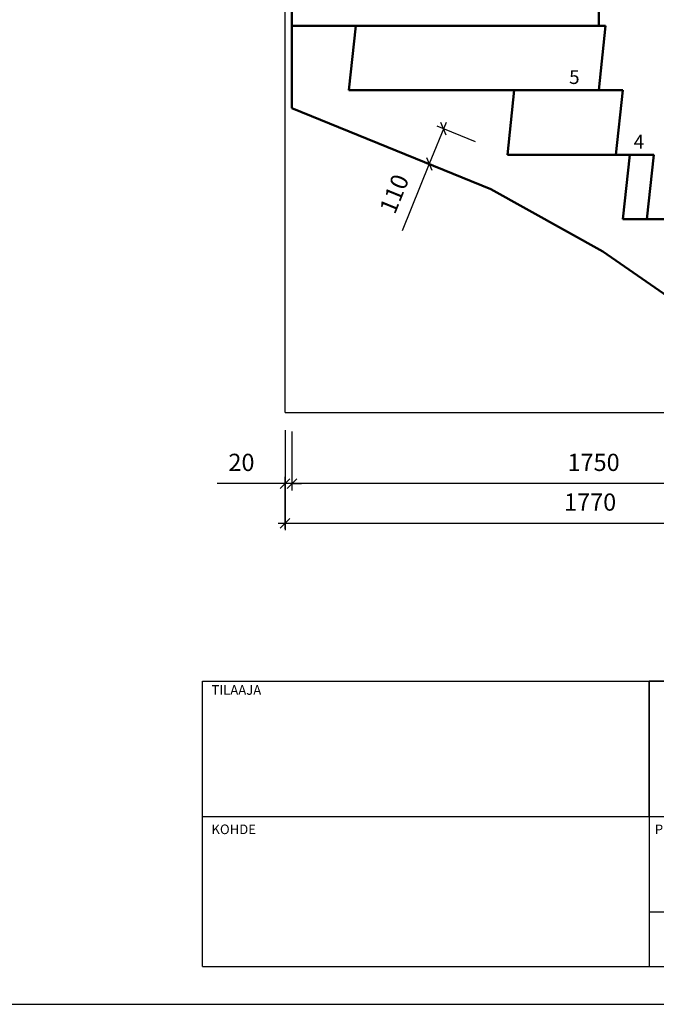
# Model space of a CAD drawing. Units: millimetres. Extents: x 52 to 7864, y 45 to 5569.
# Drawn here: x 3880 to 5727, y 45 to 2901 of the extents above; entities that cross this region are included whole.
import ezdxf

# ---------------------------------------------------------------- set-up
doc = ezdxf.new("R2010")
doc.units = ezdxf.units.MM
doc.header["$LTSCALE"] = 20
doc.layers.add('APUVIIVAT', color=1, linetype='Continuous')
for name, color, linetype, lineweight in [('MITAT', 2, 'Continuous', 25), ('NIMIÖ RAAMIT', 6, 'Continuous', 25), ('RAKENTEET', 4, 'Continuous', 50), ('TEKSTIT', 7, 'Continuous', 35)]:
    doc.layers.add(name, color=color, linetype=linetype, lineweight=lineweight)
doc.styles.add('ROMANS', font='romans.shx')
doc.dimstyles.new('ISO-25', dxfattribs={"dimscale": 20, "dimtxt": 2.5, "dimasz": 1.4, "dimexe": 1, "dimexo": 5, "dimgap": 1.5, "dimtad": 1, "dimdec": 0, "dimtxsty": 'ROMANS', "dimblk": 'OBLIQUE', "dimcen": 2.5, "dimdle": 1, "dimazin": 0, "dimtfac": 1, "dimtdec": 0, "dimtmove": 0, "dimatfit": 3, "dimldrblk": 'NONE', "dimfxl": 0, "dimarcsym": 0})

# ---------------------------------------------------------------- blocks, each defined once
blk = doc.blocks.new('_Oblique')
at = {"color": 0, "linetype": 'ByBlock', "lineweight": -2}
blk.add_line((-0.5, -0.5), (0.5, 0.5), dxfattribs=at)
blk = doc.blocks.new('*D27')
at = {"layer": 'Defpoints', "color": 0, "transparency": 16777216}
for p in [(5294.8, 2509.3), (5068.1, 2482.7), (5253.3, 2407.3)]:
    blk.add_point(p, dxfattribs=at)
at = {"layer": 'MITAT', "color": 0, "lineweight": -2, "transparency": 16777216}
for p, q in [((5117.1, 2603.1), (5068.1, 2482.7)), ((5202.1, 2546.9), (5091, 2592.1)), ((5160.7, 2445), (5049.6, 2490.2)), ((5068.1, 2482.7), (4989.2, 2288.6))]:
    blk.add_line(p, q, dxfattribs=at)
at = {"layer": 'MITAT', "color": 0, "lineweight": -2, "transparency": 16777216, "xscale": 28, "yscale": 28, "zscale": 28}
for p, rotation in [((5109.5, 2584.6), 67.87718898853808), ((5068.1, 2482.7), 247.8771889885381)]:
    blk.add_blockref('_Oblique', p, dxfattribs=dict(at, rotation=rotation))
at = {"layer": 'MITAT', "color": 0, "transparency": 16777216, "insert": (4972.4, 2393.4), "char_height": 50, "attachment_point": 5, "rotation": 67.8772, "style": 'ROMANS'}
blk.add_mtext('110', dxfattribs=at)
blk = doc.blocks.new('_None')
blk = doc.blocks.new('*D35')
at = {"layer": 'Defpoints', "color": 0, "transparency": 16777216}
for p in [(4649.8, 1810.3), (6419.8, 1821.9), (6419.8, 1440.3)]:
    blk.add_point(p, dxfattribs=at)
at = {"layer": 'MITAT', "color": 0, "lineweight": -2, "transparency": 16777216}
for p, q in [((6419.8, 1721.9), (6419.8, 1420.3)), ((4649.8, 1710.3), (4649.8, 1420.3)), ((4629.8, 1440.3), (6439.8, 1440.3))]:
    blk.add_line(p, q, dxfattribs=at)
at = {"layer": 'MITAT', "color": 0, "lineweight": -2, "transparency": 16777216, "xscale": 28, "yscale": 28, "zscale": 28, "rotation": 180}
blk.add_blockref('_Oblique', (4649.8, 1440.3), dxfattribs=at)
at = {"layer": 'MITAT', "color": 0, "lineweight": -2, "transparency": 16777216, "xscale": 28, "yscale": 28, "zscale": 28}
blk.add_blockref('_Oblique', (6419.8, 1440.3), dxfattribs=at)
at = {"layer": 'MITAT', "color": 0, "transparency": 16777216, "insert": (5534.8, 1495.3), "char_height": 50, "attachment_point": 5, "style": 'ROMANS'}
blk.add_mtext('1770', dxfattribs=at)
blk = doc.blocks.new('*D36')
at = {"layer": 'Defpoints', "color": 0, "transparency": 16777216}
for p in [(4669.8, 1806.5), (6419.8, 1716.2), (4669.8, 1555.5)]:
    blk.add_point(p, dxfattribs=at)
at = {"layer": 'MITAT', "color": 0, "lineweight": -2, "transparency": 16777216}
for p, q in [((4669.8, 1706.5), (4669.8, 1535.5)), ((6419.8, 1616.2), (6419.8, 1535.5)), ((6439.8, 1555.5), (4649.8, 1555.5))]:
    blk.add_line(p, q, dxfattribs=at)
at = {"layer": 'MITAT', "color": 0, "lineweight": -2, "transparency": 16777216, "xscale": 28, "yscale": 28, "zscale": 28, "rotation": 180}
blk.add_blockref('_Oblique', (4669.8, 1555.5), dxfattribs=at)
at = {"layer": 'MITAT', "color": 0, "lineweight": -2, "transparency": 16777216, "xscale": 28, "yscale": 28, "zscale": 28}
blk.add_blockref('_Oblique', (6419.8, 1555.5), dxfattribs=at)
at = {"layer": 'MITAT', "color": 0, "transparency": 16777216, "insert": (5544.8, 1610.5), "char_height": 50, "attachment_point": 5, "style": 'ROMANS'}
blk.add_mtext('1750', dxfattribs=at)
blk = doc.blocks.new('*D37')
at = {"layer": 'Defpoints', "color": 0, "transparency": 16777216}
for p in [(4669.8, 1717.7), (4649.8, 1555.5), (4649.8, 1324.2)]:
    blk.add_point(p, dxfattribs=at)
at = {"layer": 'MITAT', "color": 0, "lineweight": -2, "transparency": 16777216}
for p, q in [((4669.8, 1617.7), (4669.8, 1535.5)), ((4649.8, 1424.2), (4649.8, 1575.5)), ((4649.8, 1555.5), (4452.8, 1555.5)), ((4669.8, 1555.5), (4649.8, 1555.5)), ((4669.8, 1555.5), (4697.8, 1555.5))]:
    blk.add_line(p, q, dxfattribs=at)
at = {"layer": 'MITAT', "color": 0, "lineweight": -2, "transparency": 16777216, "xscale": 28, "yscale": 28, "zscale": 28}
blk.add_blockref('_Oblique', (4649.8, 1555.5), dxfattribs=at)
at = {"layer": 'MITAT', "color": 0, "lineweight": -2, "transparency": 16777216, "xscale": 28, "yscale": 28, "zscale": 28, "rotation": 180}
blk.add_blockref('_Oblique', (4669.8, 1555.5), dxfattribs=at)
at = {"layer": 'MITAT', "color": 0, "transparency": 16777216, "insert": (4523.3, 1610.5), "char_height": 50, "attachment_point": 5, "style": 'ROMANS'}
blk.add_mtext('20', dxfattribs=at)
blk = doc.blocks.new('A$C1B484EAF')
at = {"layer": 'NIMIÖ RAAMIT', "color": 6}
for p, q in [((986.2, 196.3), (0, 196.3)), ((0, 196.3), (0, 0)), ((0, 0), (986.2, 0))]:
    blk.add_line(p, q, dxfattribs=at)
blk = doc.blocks.new('Logo2013')
at = {"layer": 'TEKSTIT'}
blk.add_blockref('A$C1B484EAF', (-3545.7, -2184), dxfattribs=at)
blk = doc.blocks.new('A$C30D62851')
at = {"layer": 'NIMIÖ RAAMIT'}
for p, q in [((-1634.4, 0), (-1634.4, 413.8)), ((-1634.4, 413.8), (0, 413.8)), ((-986.2, 413.8), (-986.2, 0)), ((-986.2, 217.5), (-986.2, 413.8)), ((-1634.4, 217.5), (-53.4, 217.5)), ((-986.2, 217.5), (0, 217.5)), ((-986.2, 79.5), (0, 79.5)), ((-1634.4, 0), (0, 0)), ((-1634.4, 0), (0, 0))]:
    blk.add_line(p, q, dxfattribs=at)
at = {"layer": 'MITAT'}
blk.add_blockref('Logo2013', (2559.5, 2401.5), dxfattribs=at)
at = {"layer": 'NIMIÖ RAAMIT', "style": 'ROMANS'}
for s, p in [('TILAAJA', (-1621.3, 394.2)), ('KOHDE', (-1621.3, 192.1)), ('PIIR. SISÄLTÖ', (-978.2, 192.1))]:
    blk.add_text(s, height=13.95, dxfattribs=at).set_placement(p)

msp = doc.modelspace()

# ---------------------------------------------------------------- linework, layer by layer
at = {"layer": 'APUVIIVAT'}
for q in [(4649.8, 5118.6), (7162.7, 1761.3)]:
    msp.add_line((4649.8, 1761.3), q, dxfattribs=at)
at = {"layer": 'NIMIÖ RAAMIT'}
msp.add_line((4410, 154.5), (7678.9, 154.5), dxfattribs=at)
for points in [[(3958.1, 5569.3), (52.1, 5569.3), (52.1, 45.1), (3958.1, 45.1)], [(3958.1, 45.1), (7864.1, 45.1), (7864.1, 5569.3), (3958.1, 5569.3)]]:
    msp.add_lwpolyline(points, dxfattribs=at)
msp.add_lwpolyline([(52.1, 45.1), (7864.1, 45.1), (7864.1, 5569.3), (52.1, 5569.3)], close=True, dxfattribs=at)
at = {"layer": 'RAKENTEET'}
for p, q in [((4669.8, 2883.3), (4669.8, 3070.3)), ((5559.8, 3070.3), (5559.8, 2883.3)), ((4854.8, 2883.3), (4669.8, 2883.3)), ((4669.8, 2883.3), (4669.8, 2644.6)), ((4834.8, 2696.3), (4854.8, 2883.3)), ((5579.8, 2883.3), (4854.8, 2883.3)), ((5579.8, 2883.3), (5559.8, 2696.3)), ((5314.8, 2696.3), (4834.8, 2696.3)), ((5294.8, 2509.3), (5314.8, 2696.3)), ((5629.8, 2696.3), (5314.8, 2696.3)), ((5629.8, 2696.3), (5609.8, 2509.3)), ((4669.8, 2644.6), (5247.1, 2409.9)), ((5649.8, 2509.3), (5294.8, 2509.3)), ((5629.8, 2322.3), (5649.8, 2509.3)), ((5719.8, 2509.3), (5649.8, 2509.3)), ((5719.8, 2509.3), (5699.8, 2322.3)), ((5247.1, 2409.9), (5571.5, 2228.8)), ((5919.8, 2322.3), (5629.8, 2322.3)), ((5571.5, 2228.8), (5835.5, 2046))]:
    msp.add_line(p, q, dxfattribs=at)

# ---------------------------------------------------------------- block references
at = {"layer": 'APUVIIVAT', "xscale": 2, "yscale": 2, "zscale": 2}
msp.add_blockref('A$C30D62851', (7678.9, 154.5), dxfattribs=at)

# ---------------------------------------------------------------- texts
at = {"layer": 'TEKSTIT', "style": 'ROMANS'}
for s, p in [('5', (5473.9, 2714.5)), ('4', (5661.2, 2527.3))]:
    msp.add_text(s, height=40, dxfattribs=at).set_placement(p)

# ---------------------------------------------------------------- dimensions: what is measured, and where the dimension line sits
at = {"layer": 'MITAT'}
dim = msp.add_aligned_dim(p1=(5294.8, 2509.3), p2=(5253.3, 2407.3), distance=-200, dimstyle='ISO-25', override={"dimcen": 590}, dxfattribs=at)
dim.commit()
dim.dimension.update_dxf_attribs({"geometry": '*D27', "text_midpoint": (4972.4, 2393.4)})
for base, p1, p2, picture, middle in [((6419.8, 1440.3), (4649.8, 1810.3), (6419.8, 1821.9), '*D35', (5534.8, 1495.3)), ((4669.8, 1555.5), (6419.8, 1716.2), (4669.8, 1806.5), '*D36', (5544.8, 1610.5)), ((4649.8, 1555.5), (4669.8, 1717.7), (4649.8, 1324.2), '*D37', (4523.3, 1610.5))]:
    dim = msp.add_linear_dim(base=base, p1=p1, p2=p2, angle=0, dimstyle='ISO-25', override={"dimcen": 590}, dxfattribs=at)
    dim.commit()
    dim.dimension.update_dxf_attribs({"geometry": picture, "text_midpoint": middle})

doc.saveas('drawing.dxf')
